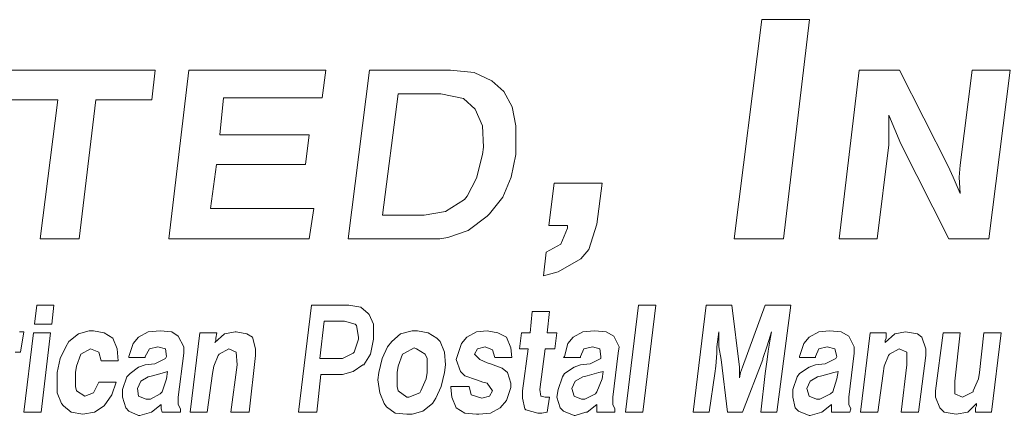
# Model space of a CAD drawing. Units: inches. Extents: x 5.2 to 15.7, y 7 to 15.
# Drawn here: x 10.4 to 11.1, y 7.5 to 7.8 of the extents above; entities that cross this region are included whole.
import ezdxf

# ---------------------------------------------------------------- set-up
doc = ezdxf.new("R2010")
doc.units = ezdxf.units.IN
doc.header["$MEASUREMENT"] = 0

msp = doc.modelspace()

# ---------------------------------------------------------------- linework, layer by layer
at = {"color": 7, "lineweight": 0}
for p, q in [((10.90988, 7.76838), (10.89062, 7.61429)), ((10.94347, 7.76838), (10.90988, 7.76838)), ((10.92518, 7.61429), (10.94347, 7.76838)), ((10.48387, 7.73289), (10.37857, 7.73289)), ((10.48136, 7.712), (10.48387, 7.73289)), ((10.50752, 7.73289), (10.49342, 7.61429)), ((10.60368, 7.73289), (10.50752, 7.73289)), ((10.60117, 7.71329), (10.60362, 7.73289)), ((10.63431, 7.73289), (10.61938, 7.61429)), ((10.69114, 7.73289), (10.63431, 7.73289)), ((10.70785, 7.73122), (10.69114, 7.73289)), ((10.72039, 7.72537), (10.70785, 7.73122)), ((10.9783, 7.73289), (10.9642, 7.61429)), ((11.00672, 7.73289), (10.9783, 7.73289)), ((11.04098, 7.6652), (11.00672, 7.73289)), ((11.0577, 7.73289), (11.04934, 7.66604)), ((11.08444, 7.73289), (11.0577, 7.73289)), ((11.06951, 7.61429), (11.08444, 7.73289)), ((10.72875, 7.71785), (10.72039, 7.72537)), ((10.5293, 7.68738), (10.53181, 7.71329)), ((10.53181, 7.71329), (10.60117, 7.71329)), ((10.65437, 7.71618), (10.64351, 7.63094)), ((10.68445, 7.71618), (10.65437, 7.71618)), ((10.70033, 7.71284), (10.68445, 7.71618)), ((10.70869, 7.70531), (10.70033, 7.71284)), ((10.7346, 7.70699), (10.72875, 7.71785)), ((10.37607, 7.712), (10.41534, 7.712)), ((10.41534, 7.712), (10.40292, 7.61429)), ((10.43049, 7.61429), (10.44209, 7.712)), ((10.44209, 7.712), (10.48136, 7.712)), ((10.7371, 7.69362), (10.7346, 7.70699)), ((10.7137, 7.69362), (10.70869, 7.70531)), ((10.9992, 7.70114), (11.00337, 7.69111)), ((10.9992, 7.6886), (10.9992, 7.70114)), ((10.71454, 7.67857), (10.7137, 7.69362)), ((10.7371, 7.67774), (10.7371, 7.69362)), ((10.59198, 7.68738), (10.5293, 7.68738)), ((10.58947, 7.66649), (10.59198, 7.68738)), ((10.9992, 7.68024), (10.9992, 7.6886)), ((11.00337, 7.69111), (11.00755, 7.68108)), ((10.7137, 7.67356), (10.71454, 7.67857)), ((10.99095, 7.61429), (10.9992, 7.68024)), ((11.00755, 7.68108), (11.04136, 7.61429)), ((10.70953, 7.65684), (10.7137, 7.67356)), ((10.73376, 7.65768), (10.7371, 7.67356)), ((10.7371, 7.67356), (10.7371, 7.67774)), ((10.52262, 7.63557), (10.5268, 7.66649)), ((10.5268, 7.66649), (10.58947, 7.66649)), ((11.04432, 7.65768), (11.04098, 7.6652)), ((11.04934, 7.66604), (11.0485, 7.65768)), ((10.72791, 7.64347), (10.73376, 7.65768)), ((11.04934, 7.64598), (11.04432, 7.65768)), ((11.0485, 7.65768), (11.04934, 7.64598)), ((10.70284, 7.64431), (10.70953, 7.65684)), ((10.7641, 7.65342), (10.76036, 7.62353)), ((10.79772, 7.65342), (10.7641, 7.65342)), ((10.79398, 7.62447), (10.79772, 7.65342)), ((10.70117, 7.6418), (10.70284, 7.64431)), ((10.71872, 7.63177), (10.72791, 7.64347)), ((10.6878, 7.63345), (10.70117, 7.6418)), ((10.59532, 7.63557), (10.52262, 7.63557)), ((10.59205, 7.61429), (10.59532, 7.63557)), ((10.64351, 7.63094), (10.67275, 7.63094)), ((10.67275, 7.63094), (10.6878, 7.63345)), ((10.70368, 7.62007), (10.71705, 7.6301)), ((10.71705, 7.6301), (10.71872, 7.63177)), ((10.76036, 7.62353), (10.77344, 7.62353)), ((10.77344, 7.62353), (10.77344, 7.62166)), ((10.78838, 7.60672), (10.79398, 7.62447)), ((10.68947, 7.61506), (10.70368, 7.62007)), ((10.77344, 7.62166), (10.76877, 7.61046)), ((10.40292, 7.61429), (10.43049, 7.61429)), ((10.49342, 7.61429), (10.59205, 7.61429)), ((10.61938, 7.61429), (10.68368, 7.61429)), ((10.68368, 7.61429), (10.68947, 7.61506)), ((10.76877, 7.61046), (10.75849, 7.60485)), ((10.89062, 7.61429), (10.92518, 7.61429)), ((10.9642, 7.61429), (10.99095, 7.61429)), ((11.04136, 7.61429), (11.06951, 7.61429)), ((10.75849, 7.60485), (10.75663, 7.58804)), ((10.78277, 7.60018), (10.78838, 7.60672)), ((10.7669, 7.59084), (10.78277, 7.60018)), ((10.75663, 7.58804), (10.7669, 7.59084)), ((10.40056, 7.56761), (10.39905, 7.55405)), ((10.41261, 7.56761), (10.40056, 7.56761)), ((10.41111, 7.55405), (10.41261, 7.56761)), ((10.59348, 7.56761), (10.58444, 7.49225)), ((10.61985, 7.56761), (10.59348, 7.56761)), ((10.62814, 7.5661), (10.61985, 7.56761)), ((10.82333, 7.56761), (10.81428, 7.49225)), ((10.83539, 7.56761), (10.82333, 7.56761)), ((10.82634, 7.49225), (10.83539, 7.56761)), ((10.8708, 7.56761), (10.86176, 7.49225)), ((10.88889, 7.56761), (10.8708, 7.56761)), ((10.89417, 7.5239), (10.88889, 7.56761)), ((10.91225, 7.56761), (10.89643, 7.5239)), ((10.93034, 7.56761), (10.91225, 7.56761)), ((10.92054, 7.49225), (10.93034, 7.56761)), ((10.63342, 7.56158), (10.62814, 7.5661)), ((10.63417, 7.56083), (10.63342, 7.56158)), ((10.63719, 7.55405), (10.63417, 7.56083)), ((10.74872, 7.56309), (10.74721, 7.54802)), ((10.76078, 7.56309), (10.74872, 7.56309)), ((10.75927, 7.54802), (10.76078, 7.56309)), ((10.39905, 7.55405), (10.41111, 7.55405)), ((10.60252, 7.55631), (10.59951, 7.52993)), ((10.61684, 7.55631), (10.60252, 7.55631)), ((10.62438, 7.55405), (10.61684, 7.55631)), ((10.62513, 7.55329), (10.62438, 7.55405)), ((10.63719, 7.54425), (10.63719, 7.55405)), ((10.39151, 7.54877), (10.3885, 7.54877)), ((10.38925, 7.53445), (10.39151, 7.54877)), ((10.39829, 7.54802), (10.39151, 7.49225)), ((10.41035, 7.54802), (10.39829, 7.54802)), ((10.40357, 7.49225), (10.41035, 7.54802)), ((10.42995, 7.54726), (10.42316, 7.54199)), ((10.43748, 7.54952), (10.42995, 7.54726)), ((10.4405, 7.54952), (10.43748, 7.54952)), ((10.44803, 7.54802), (10.4405, 7.54952)), ((10.45406, 7.54425), (10.44803, 7.54802)), ((10.47893, 7.54877), (10.47215, 7.545)), ((10.48722, 7.54952), (10.47893, 7.54877)), ((10.49551, 7.54877), (10.48722, 7.54952)), ((10.50003, 7.54576), (10.49551, 7.54877)), ((10.5151, 7.54802), (10.50832, 7.49225)), ((10.52716, 7.54802), (10.5151, 7.54802)), ((10.53244, 7.54726), (10.52565, 7.54123)), ((10.52641, 7.54425), (10.52716, 7.54802)), ((10.53997, 7.54877), (10.53244, 7.54726)), ((10.54073, 7.54877), (10.53997, 7.54877)), ((10.54826, 7.54726), (10.54073, 7.54877)), ((10.55203, 7.545), (10.54826, 7.54726)), ((10.62664, 7.545), (10.62513, 7.55329)), ((10.65603, 7.54726), (10.65, 7.54199)), ((10.66432, 7.54952), (10.65603, 7.54726)), ((10.66809, 7.54952), (10.66432, 7.54952)), ((10.67562, 7.54802), (10.66809, 7.54952)), ((10.68165, 7.54425), (10.67562, 7.54802)), ((10.70953, 7.54877), (10.70275, 7.545)), ((10.71707, 7.54952), (10.70953, 7.54877)), ((10.72461, 7.54802), (10.71707, 7.54952)), ((10.73063, 7.545), (10.72461, 7.54802)), ((10.74118, 7.54802), (10.73968, 7.53671)), ((10.74721, 7.54802), (10.74118, 7.54802)), ((10.76605, 7.54802), (10.75927, 7.54802)), ((10.76455, 7.53671), (10.76605, 7.54802)), ((10.78414, 7.54877), (10.77736, 7.545)), ((10.79243, 7.54952), (10.78414, 7.54877)), ((10.80072, 7.54877), (10.79243, 7.54952)), ((10.80599, 7.54576), (10.80072, 7.54877)), ((10.87834, 7.53822), (10.87985, 7.54877)), ((10.87985, 7.54877), (10.87985, 7.54802)), ((10.87985, 7.54802), (10.87985, 7.53822)), ((10.91376, 7.53897), (10.91677, 7.54877)), ((10.91677, 7.54877), (10.91602, 7.545)), ((10.94993, 7.54877), (10.94315, 7.545)), ((10.95747, 7.54952), (10.94993, 7.54877)), ((10.96576, 7.54877), (10.95747, 7.54952)), ((10.97103, 7.54576), (10.96576, 7.54877)), ((10.98611, 7.54802), (10.97932, 7.49225)), ((10.99741, 7.54802), (10.98611, 7.54802)), ((11.00344, 7.54726), (10.99666, 7.54123)), ((10.99741, 7.54425), (10.99741, 7.54802)), ((11.01097, 7.54877), (11.00344, 7.54726)), ((11.01097, 7.54877), (11.01097, 7.54877)), ((11.01926, 7.54726), (11.01097, 7.54877)), ((11.02228, 7.545), (11.01926, 7.54726)), ((11.03735, 7.54802), (11.03208, 7.50732)), ((11.04941, 7.54802), (11.03735, 7.54802)), ((11.04564, 7.5141), (11.04941, 7.54802)), ((11.06599, 7.54802), (11.06297, 7.52013)), ((11.07805, 7.54802), (11.06599, 7.54802)), ((11.07126, 7.49225), (11.07805, 7.54802)), ((10.42316, 7.54199), (10.4209, 7.53822)), ((10.45708, 7.53671), (10.45406, 7.54425)), ((10.46838, 7.54048), (10.46537, 7.53144)), ((10.47215, 7.545), (10.46838, 7.54048)), ((10.5038, 7.53822), (10.50003, 7.54576)), ((10.52565, 7.54123), (10.52641, 7.54274)), ((10.52641, 7.54274), (10.52641, 7.54425)), ((10.55429, 7.53671), (10.55203, 7.545)), ((10.62362, 7.53445), (10.62664, 7.5435)), ((10.62664, 7.5435), (10.62664, 7.545)), ((10.63493, 7.53294), (10.63719, 7.5435)), ((10.63719, 7.5435), (10.63719, 7.54425)), ((10.65, 7.54199), (10.64698, 7.53822)), ((10.68391, 7.54199), (10.68165, 7.54425)), ((10.68693, 7.53445), (10.68391, 7.54199)), ((10.69898, 7.54048), (10.69597, 7.53144)), ((10.70275, 7.545), (10.69898, 7.54048)), ((10.73365, 7.53747), (10.73063, 7.545)), ((10.77359, 7.54048), (10.77133, 7.53144)), ((10.77736, 7.545), (10.77359, 7.54048)), ((10.80976, 7.53822), (10.80599, 7.54576)), ((10.91602, 7.545), (10.91451, 7.53521)), ((10.93938, 7.54048), (10.93637, 7.53144)), ((10.94315, 7.545), (10.93938, 7.54048)), ((10.9748, 7.53822), (10.97103, 7.54576)), ((10.99666, 7.54274), (10.99741, 7.54425)), ((10.99666, 7.54123), (10.99666, 7.54274)), ((11.02529, 7.53671), (11.02228, 7.545)), ((10.38548, 7.53445), (10.38925, 7.53445)), ((10.4209, 7.53822), (10.41713, 7.52993)), ((10.42844, 7.52465), (10.43145, 7.53294)), ((10.43145, 7.53294), (10.43824, 7.53671)), ((10.43145, 7.53294), (10.43145, 7.53294)), ((10.43824, 7.53671), (10.44426, 7.53445)), ((10.44426, 7.53445), (10.44577, 7.52842)), ((10.45783, 7.52842), (10.45708, 7.53671)), ((10.47667, 7.53144), (10.47968, 7.53671)), ((10.47968, 7.53671), (10.48571, 7.53822)), ((10.48571, 7.53822), (10.49099, 7.53671)), ((10.49099, 7.53671), (10.49174, 7.53144)), ((10.50003, 7.5028), (10.5038, 7.5337)), ((10.5038, 7.5337), (10.5038, 7.53822)), ((10.52791, 7.53219), (10.52867, 7.53294)), ((10.52867, 7.53294), (10.53545, 7.53671)), ((10.53545, 7.53671), (10.54073, 7.53445)), ((10.54073, 7.53445), (10.54148, 7.52541)), ((10.55429, 7.53219), (10.55429, 7.53671)), ((10.61533, 7.52993), (10.62287, 7.5337)), ((10.62287, 7.5337), (10.62362, 7.53445)), ((10.6304, 7.52541), (10.63493, 7.53294)), ((10.64698, 7.53822), (10.64322, 7.52993)), ((10.65452, 7.52465), (10.65753, 7.53294)), ((10.65753, 7.53294), (10.65904, 7.5337)), ((10.65904, 7.5337), (10.66582, 7.53747)), ((10.66582, 7.53747), (10.66733, 7.53671)), ((10.66733, 7.53671), (10.67336, 7.53294)), ((10.67336, 7.53294), (10.67487, 7.52993)), ((10.68768, 7.52541), (10.68693, 7.53445)), ((10.70803, 7.53294), (10.71029, 7.53671)), ((10.71179, 7.52918), (10.70803, 7.53294)), ((10.71029, 7.53671), (10.71556, 7.53822)), ((10.71556, 7.53822), (10.72084, 7.53596)), ((10.72084, 7.53596), (10.72234, 7.53068)), ((10.7344, 7.53068), (10.73365, 7.53747)), ((10.73968, 7.53671), (10.74571, 7.53671)), ((10.74571, 7.53671), (10.74194, 7.50732)), ((10.754, 7.50808), (10.75776, 7.53671)), ((10.75776, 7.53671), (10.76455, 7.53671)), ((10.78263, 7.53144), (10.78489, 7.53671)), ((10.78489, 7.53671), (10.79092, 7.53822)), ((10.79092, 7.53822), (10.7962, 7.53671)), ((10.7962, 7.53671), (10.79695, 7.53144)), ((10.80524, 7.5028), (10.80901, 7.5337)), ((10.80901, 7.5337), (10.80976, 7.53822)), ((10.87759, 7.52465), (10.87834, 7.5337)), ((10.87834, 7.5337), (10.87834, 7.53822)), ((10.87985, 7.53822), (10.87985, 7.53822)), ((10.87985, 7.53822), (10.88135, 7.52918)), ((10.91075, 7.52993), (10.91376, 7.53897)), ((10.91376, 7.53897), (10.91376, 7.53897)), ((10.91451, 7.53521), (10.91376, 7.52918)), ((10.94767, 7.53144), (10.94993, 7.53671)), ((10.94993, 7.53671), (10.95596, 7.53822)), ((10.95596, 7.53822), (10.96124, 7.53671)), ((10.96124, 7.53671), (10.96274, 7.53144)), ((10.97103, 7.5028), (10.9748, 7.5337)), ((10.9748, 7.5337), (10.9748, 7.53822)), ((10.99892, 7.53219), (10.99967, 7.53294)), ((10.99967, 7.53294), (11.00645, 7.53671)), ((11.00645, 7.53671), (11.01173, 7.53445)), ((11.01173, 7.53445), (11.01173, 7.52541)), ((11.02529, 7.53219), (11.02529, 7.53671)), ((10.41713, 7.52993), (10.41487, 7.52013)), ((10.44577, 7.52842), (10.45783, 7.52842)), ((10.46537, 7.53144), (10.46537, 7.53068)), ((10.46537, 7.53068), (10.47667, 7.53068)), ((10.47667, 7.53068), (10.47667, 7.53144)), ((10.48345, 7.52616), (10.47667, 7.52541)), ((10.49099, 7.52993), (10.48345, 7.52616)), ((10.49174, 7.53144), (10.49099, 7.52993)), ((10.5249, 7.52465), (10.52791, 7.53219)), ((10.54977, 7.49225), (10.55429, 7.53219)), ((10.59951, 7.52993), (10.61383, 7.52993)), ((10.61383, 7.52993), (10.61533, 7.52993)), ((10.64322, 7.52993), (10.64096, 7.52013)), ((10.67487, 7.52993), (10.67487, 7.52013)), ((10.69597, 7.53144), (10.69521, 7.52918)), ((10.69521, 7.52918), (10.69823, 7.52089)), ((10.71707, 7.52692), (10.71179, 7.52918)), ((10.71933, 7.52616), (10.71707, 7.52692)), ((10.72762, 7.52315), (10.71933, 7.52616)), ((10.72234, 7.53068), (10.7344, 7.53068)), ((10.77133, 7.53144), (10.77058, 7.53068)), ((10.77058, 7.53068), (10.78263, 7.53068)), ((10.78263, 7.53068), (10.78263, 7.53144)), ((10.78942, 7.52616), (10.78263, 7.52541)), ((10.79695, 7.52993), (10.78942, 7.52616)), ((10.79695, 7.53144), (10.79695, 7.52993)), ((10.88135, 7.52918), (10.88588, 7.49225)), ((10.89643, 7.49225), (10.91075, 7.52918)), ((10.91075, 7.52918), (10.91075, 7.52993)), ((10.91376, 7.52918), (10.91225, 7.51938)), ((10.93637, 7.53144), (10.93637, 7.53068)), ((10.93637, 7.53068), (10.94767, 7.53068)), ((10.94767, 7.53068), (10.94767, 7.53144)), ((10.95445, 7.52616), (10.94767, 7.52541)), ((10.96199, 7.52993), (10.95445, 7.52616)), ((10.96274, 7.53144), (10.96199, 7.52993)), ((10.9959, 7.52465), (10.99892, 7.53219)), ((11.02002, 7.49225), (11.02529, 7.53219)), ((10.41487, 7.52013), (10.41487, 7.51486)), ((10.42769, 7.52013), (10.42844, 7.52465)), ((10.42769, 7.51034), (10.42769, 7.52013)), ((10.46612, 7.51938), (10.46386, 7.51712)), ((10.47215, 7.5239), (10.46612, 7.51938)), ((10.47667, 7.52541), (10.47215, 7.5239)), ((10.49023, 7.52013), (10.48194, 7.51787)), ((10.4925, 7.52089), (10.49023, 7.52013)), ((10.49174, 7.51561), (10.4925, 7.52089)), ((10.52038, 7.49225), (10.52415, 7.51938)), ((10.52415, 7.51938), (10.5249, 7.52465)), ((10.54148, 7.52541), (10.53696, 7.49225)), ((10.61533, 7.51863), (10.62287, 7.52089)), ((10.62287, 7.52089), (10.62965, 7.52541)), ((10.62965, 7.52541), (10.6304, 7.52541)), ((10.64096, 7.52013), (10.6402, 7.51486)), ((10.65377, 7.52013), (10.65452, 7.52465)), ((10.65377, 7.51034), (10.65377, 7.52013)), ((10.67487, 7.52013), (10.67411, 7.51561)), ((10.68466, 7.51034), (10.68693, 7.52013)), ((10.68693, 7.52013), (10.68768, 7.52541)), ((10.69823, 7.52089), (10.70124, 7.51787)), ((10.73139, 7.52013), (10.72762, 7.52315)), ((10.73365, 7.5126), (10.73139, 7.52013)), ((10.77133, 7.51938), (10.76982, 7.51712)), ((10.77811, 7.5239), (10.77133, 7.51938)), ((10.78263, 7.52541), (10.77811, 7.5239)), ((10.79544, 7.52013), (10.78715, 7.51787)), ((10.79846, 7.52089), (10.79544, 7.52013)), ((10.7977, 7.51561), (10.79846, 7.52089)), ((10.87307, 7.49225), (10.87683, 7.51938)), ((10.87683, 7.51938), (10.87759, 7.52465)), ((10.89417, 7.51938), (10.89417, 7.5239)), ((10.89492, 7.52013), (10.89417, 7.51637)), ((10.89417, 7.51637), (10.89417, 7.51938)), ((10.89643, 7.5239), (10.89492, 7.52013)), ((10.91225, 7.51938), (10.90924, 7.49225)), ((10.93637, 7.51938), (10.93486, 7.51712)), ((10.94315, 7.5239), (10.93637, 7.51938)), ((10.94767, 7.52541), (10.94315, 7.5239)), ((10.96048, 7.52013), (10.95219, 7.51787)), ((10.9635, 7.52089), (10.96048, 7.52013)), ((10.96274, 7.51561), (10.9635, 7.52089)), ((10.99138, 7.49225), (10.99515, 7.51938)), ((10.99515, 7.51938), (10.9959, 7.52465)), ((11.01173, 7.52541), (11.00796, 7.49225)), ((11.06297, 7.52013), (11.06222, 7.51561)), ((10.41487, 7.51486), (10.41487, 7.50581)), ((10.44426, 7.51335), (10.4405, 7.50581)), ((10.45632, 7.51335), (10.44426, 7.51335)), ((10.45331, 7.50431), (10.45632, 7.51335)), ((10.46386, 7.51712), (10.46084, 7.50808)), ((10.47366, 7.5141), (10.47139, 7.50883)), ((10.47893, 7.51712), (10.47366, 7.5141)), ((10.48194, 7.51787), (10.47893, 7.51712)), ((10.48873, 7.50657), (10.49174, 7.51561)), ((10.59725, 7.49225), (10.60026, 7.51863)), ((10.60026, 7.51863), (10.61458, 7.51863)), ((10.61458, 7.51863), (10.61533, 7.51863)), ((10.6402, 7.51486), (10.64171, 7.50581)), ((10.67411, 7.51561), (10.67035, 7.50732)), ((10.70124, 7.51787), (10.70953, 7.51486)), ((10.70953, 7.51486), (10.71405, 7.51335)), ((10.71405, 7.51335), (10.71707, 7.5126)), ((10.71707, 7.5126), (10.72084, 7.50732)), ((10.73365, 7.50958), (10.73365, 7.5126)), ((10.76982, 7.51712), (10.76681, 7.50808)), ((10.77886, 7.5141), (10.7766, 7.50883)), ((10.78414, 7.51712), (10.77886, 7.5141)), ((10.78715, 7.51787), (10.78414, 7.51712)), ((10.79394, 7.50657), (10.7977, 7.51561)), ((10.93486, 7.51712), (10.93185, 7.50808)), ((10.9439, 7.5141), (10.94164, 7.50883)), ((10.94918, 7.51712), (10.9439, 7.5141)), ((10.95219, 7.51787), (10.94918, 7.51712)), ((10.95973, 7.50657), (10.96274, 7.51561)), ((11.04564, 7.50506), (11.04564, 7.5141)), ((11.06222, 7.51561), (11.05845, 7.50732)), ((10.41487, 7.50581), (10.41789, 7.49828)), ((10.42844, 7.50732), (10.42769, 7.51034)), ((10.43447, 7.50355), (10.42844, 7.50732)), ((10.4405, 7.50581), (10.43447, 7.50355)), ((10.46084, 7.50808), (10.46084, 7.5028)), ((10.47139, 7.50883), (10.47215, 7.50355)), ((10.48722, 7.50506), (10.48873, 7.50657)), ((10.64171, 7.50581), (10.64472, 7.49828)), ((10.65452, 7.50732), (10.65377, 7.51034)), ((10.66055, 7.5028), (10.65452, 7.50732)), ((10.66959, 7.50581), (10.66206, 7.5028)), ((10.67035, 7.50732), (10.66959, 7.50581)), ((10.6809, 7.50205), (10.68466, 7.51034)), ((10.70426, 7.51034), (10.69145, 7.51034)), ((10.69145, 7.51034), (10.69145, 7.50958)), ((10.69145, 7.50958), (10.6922, 7.5028)), ((10.70577, 7.50431), (10.70426, 7.51034)), ((10.72084, 7.50732), (10.71858, 7.50355)), ((10.73063, 7.50054), (10.73365, 7.50958)), ((10.74194, 7.50732), (10.74194, 7.50205)), ((10.75475, 7.50355), (10.754, 7.50808)), ((10.76681, 7.50808), (10.76605, 7.5028)), ((10.7766, 7.50883), (10.77811, 7.50355)), ((10.79318, 7.50506), (10.79394, 7.50657)), ((10.93185, 7.50808), (10.93185, 7.5028)), ((10.94164, 7.50883), (10.94315, 7.50355)), ((10.95822, 7.50506), (10.95973, 7.50657)), ((11.03208, 7.50732), (11.03208, 7.5028)), ((11.05845, 7.50657), (11.05092, 7.5028)), ((11.05845, 7.50732), (11.05845, 7.50657)), ((10.41789, 7.49828), (10.4194, 7.49677)), ((10.43447, 7.50355), (10.43447, 7.50355)), ((10.44803, 7.49677), (10.45331, 7.50431)), ((10.46084, 7.5028), (10.4631, 7.49526)), ((10.47215, 7.50355), (10.47742, 7.50129)), ((10.47742, 7.50129), (10.48044, 7.50129)), ((10.48044, 7.50129), (10.48722, 7.50506)), ((10.50003, 7.49753), (10.50003, 7.5028)), ((10.64472, 7.49828), (10.64623, 7.49602)), ((10.66206, 7.5028), (10.66055, 7.5028)), ((10.67185, 7.493), (10.67864, 7.49828)), ((10.67864, 7.49828), (10.6809, 7.50205)), ((10.6922, 7.5028), (10.69521, 7.49526)), ((10.7133, 7.50205), (10.70577, 7.50431)), ((10.71858, 7.50355), (10.7133, 7.50205)), ((10.7133, 7.50205), (10.7133, 7.50205)), ((10.72611, 7.49526), (10.73063, 7.50054)), ((10.74194, 7.50205), (10.74345, 7.49451)), ((10.75776, 7.5028), (10.75475, 7.50355)), ((10.76078, 7.5028), (10.75776, 7.5028)), ((10.75927, 7.49225), (10.76078, 7.5028)), ((10.76605, 7.5028), (10.76831, 7.49526)), ((10.77811, 7.50355), (10.78339, 7.50129)), ((10.78339, 7.50129), (10.78565, 7.50129)), ((10.78565, 7.50129), (10.79318, 7.50506)), ((10.80524, 7.49753), (10.80524, 7.5028)), ((10.93185, 7.5028), (10.93335, 7.49526)), ((10.94315, 7.50355), (10.94843, 7.50129)), ((10.94843, 7.50129), (10.95069, 7.50129)), ((10.95069, 7.50129), (10.95822, 7.50506)), ((10.97103, 7.49753), (10.97103, 7.5028)), ((11.03208, 7.5028), (11.03509, 7.49526)), ((11.05092, 7.5028), (11.04564, 7.50506)), ((11.05468, 7.49225), (11.06071, 7.49828)), ((11.06071, 7.49828), (11.06071, 7.49677)), ((10.39151, 7.49225), (10.40357, 7.49225)), ((10.4194, 7.49677), (10.42467, 7.49225)), ((10.42467, 7.49225), (10.43296, 7.49074)), ((10.43296, 7.49074), (10.44125, 7.49225)), ((10.44125, 7.49225), (10.44803, 7.49677)), ((10.4631, 7.49526), (10.46537, 7.493)), ((10.46537, 7.493), (10.47215, 7.48999)), ((10.4729, 7.48999), (10.48119, 7.49225)), ((10.48119, 7.49225), (10.48797, 7.49753)), ((10.48119, 7.49225), (10.48119, 7.49225)), ((10.48797, 7.49753), (10.48797, 7.49677)), ((10.48797, 7.49677), (10.48797, 7.49451)), ((10.48797, 7.49451), (10.48873, 7.49225)), ((10.48873, 7.49225), (10.50154, 7.49225)), ((10.50154, 7.49451), (10.50003, 7.49753)), ((10.50154, 7.49225), (10.50154, 7.49451)), ((10.50832, 7.49225), (10.52038, 7.49225)), ((10.53696, 7.49225), (10.54977, 7.49225)), ((10.58444, 7.49225), (10.59725, 7.49225)), ((10.64623, 7.49602), (10.65226, 7.4915)), ((10.65226, 7.4915), (10.66055, 7.49074)), ((10.66432, 7.49074), (10.67185, 7.493)), ((10.69521, 7.49526), (10.69521, 7.49526)), ((10.69521, 7.49526), (10.70124, 7.4915)), ((10.70124, 7.4915), (10.70953, 7.49074)), ((10.71104, 7.49074), (10.71933, 7.4915)), ((10.71933, 7.4915), (10.72611, 7.49526)), ((10.74345, 7.49451), (10.7442, 7.49376)), ((10.7442, 7.49376), (10.75249, 7.4915)), ((10.75249, 7.4915), (10.7555, 7.4915)), ((10.7555, 7.4915), (10.75927, 7.49225)), ((10.76831, 7.49526), (10.77058, 7.493)), ((10.77058, 7.493), (10.77811, 7.48999)), ((10.77886, 7.48999), (10.7864, 7.49225)), ((10.7864, 7.49225), (10.78715, 7.49225)), ((10.78715, 7.49225), (10.79394, 7.49753)), ((10.79394, 7.49753), (10.79394, 7.49677)), ((10.79394, 7.49677), (10.79394, 7.49451)), ((10.79394, 7.49451), (10.79394, 7.49225)), ((10.79394, 7.49225), (10.80675, 7.49225)), ((10.80675, 7.49451), (10.80524, 7.49753)), ((10.80675, 7.49225), (10.80675, 7.49451)), ((10.81428, 7.49225), (10.82634, 7.49225)), ((10.86176, 7.49225), (10.87307, 7.49225)), ((10.88588, 7.49225), (10.89643, 7.49225)), ((10.90924, 7.49225), (10.92054, 7.49225)), ((10.93335, 7.49526), (10.93561, 7.493)), ((10.93561, 7.493), (10.94315, 7.48999)), ((10.9439, 7.48999), (10.95219, 7.49225)), ((10.95219, 7.49225), (10.95898, 7.49753)), ((10.95219, 7.49225), (10.95219, 7.49225)), ((10.95898, 7.49753), (10.95898, 7.49677)), ((10.95898, 7.49677), (10.95898, 7.49451)), ((10.95898, 7.49451), (10.95898, 7.49225)), ((10.95898, 7.49225), (10.97179, 7.49225)), ((10.97254, 7.49451), (10.97103, 7.49753)), ((10.97179, 7.49225), (10.97254, 7.49451)), ((10.97932, 7.49225), (10.99138, 7.49225)), ((11.00796, 7.49225), (11.02002, 7.49225)), ((11.03509, 7.49526), (11.0381, 7.49225)), ((11.0381, 7.49225), (11.04639, 7.49074)), ((11.04639, 7.49074), (11.05468, 7.49225)), ((11.06071, 7.49677), (11.05996, 7.49526)), ((11.05996, 7.49526), (11.05996, 7.49225)), ((11.05996, 7.49225), (11.07126, 7.49225)), ((10.43296, 7.49074), (10.43296, 7.49074)), ((10.47215, 7.48999), (10.4729, 7.48999)), ((10.66055, 7.49074), (10.66432, 7.49074)), ((10.70953, 7.49074), (10.71104, 7.49074)), ((10.77811, 7.48999), (10.77886, 7.48999)), ((10.94315, 7.48999), (10.9439, 7.48999)), ((11.04639, 7.49074), (11.04639, 7.49074))]:
    msp.add_line(p, q, dxfattribs=at)

doc.saveas('drawing.dxf')
